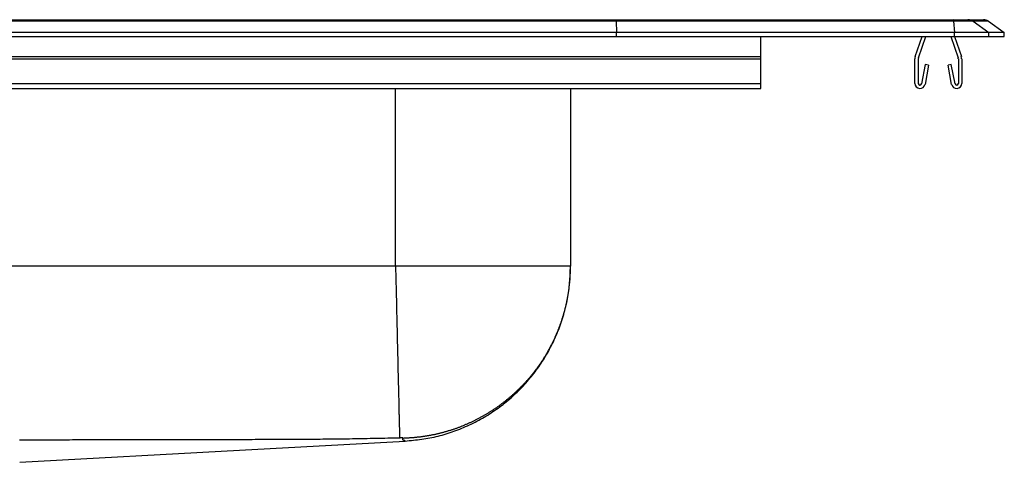
# Model space of a CAD drawing. Units: inches. Extents: x -12.5 to 12.5, y -4.7 to 0.2.
# Drawn here: x 2.4 to 12.5, y -4.4 to 0.2 of the extents above; entities that cross this region are included whole.
import ezdxf

# ---------------------------------------------------------------- set-up
doc = ezdxf.new("R2010")
doc.units = ezdxf.units.IN
doc.header["$MEASUREMENT"] = 0
doc.linetypes.add('SLD-SOLID', pattern=[0])
doc.layers.get('0').update_dxf_attribs({"linetype": 'CONTINUOUS'})

# ---------------------------------------------------------------- blocks, each defined once
blk = doc.blocks.new('DRKAD251745_FRONT')
at = {"color": 7, "linetype": 'SLD-SOLID'}
for p, q in [((8.514, 0.155), (-8.514, 0.155)), ((-8.512, 0.171), (8.512, 0.171)), ((8.512, 0.171), (11.978, 0.171)), ((8.514, 0.155), (8.517, 0.04)), ((11.98, 0.155), (8.514, 0.155)), ((11.978, 0.171), (12.127, 0.171)), ((11.98, 0.155), (11.988, 0.04)), ((12.179, 0.155), (11.98, 0.155)), ((12.127, 0.171), (12.285, 0.171)), ((12.179, 0.155), (12.342, 0.04)), ((12.337, 0.155), (12.179, 0.155)), ((12.337, 0.155), (12.5, 0.04)), ((8.517, 0.04), (-8.517, 0.04)), ((-8.517, 0), (8.517, 0)), ((8.517, 0), (8.517, 0.04)), ((11.988, 0.04), (8.517, 0.04)), ((8.517, 0), (11.988, 0)), ((10, -0.208), (10, 0)), ((11.586, -0.208), (11.658, 0)), ((11.619, -0.219), (11.695, 0)), ((11.95, 0), (12.026, -0.219)), ((11.987, 0), (12.059, -0.208)), ((11.988, 0), (11.988, 0.04)), ((12.342, 0.04), (11.988, 0.04)), ((11.988, 0), (12.342, 0)), ((12.342, 0), (12.342, 0.04)), ((12.5, 0.04), (12.342, 0.04)), ((12.342, 0), (12.5, 0)), ((12.5, 0), (12.5, 0.04)), ((-10, -0.208), (10, -0.208)), ((-10, -0.23), (10, -0.23)), ((10, -0.23), (10, -0.208)), ((10, -0.483), (10, -0.23)), ((11.583, -0.483), (11.583, -0.23)), ((11.618, -0.483), (11.618, -0.23)), ((11.689, -0.288), (11.651, -0.486)), ((11.723, -0.295), (11.686, -0.493)), ((11.723, -0.295), (11.689, -0.288)), ((11.956, -0.288), (11.922, -0.295)), ((11.959, -0.493), (11.922, -0.295)), ((11.994, -0.486), (11.956, -0.288)), ((12.028, -0.23), (12.028, -0.483)), ((12.063, -0.23), (12.063, -0.483)), ((-10, -0.483), (10, -0.483)), ((10, -0.535), (10, -0.483)), ((-10, -0.535), (10, -0.535)), ((8.046, -0.535), (8.046, -2.36)), ((6.25, -2.36), (-6.25, -2.36))]:
    blk.add_line(p, q, dxfattribs=at)
at = {"color": 8, "linetype": 'SLD-SOLID'}
blk.add_line((6.25, -2.36), (6.25, -0.535), dxfattribs=at)
at = {"color": 7, "linetype": 'SLD-SOLID'}
for points in [[(8.514, 0.155), (8.513, 0.164), (8.513, 0.169), (8.512, 0.171)], [(6.25, -2.36), (6.25, -2.378), (6.251, -2.397), (6.251, -2.415), (6.252, -2.433), (6.252, -2.452), (6.253, -2.47), (6.253, -2.489), (6.253, -2.507), (6.254, -2.526), (6.254, -2.544), (6.255, -2.563), (6.255, -2.582), (6.256, -2.601), (6.256, -2.62), (6.256, -2.638), (6.257, -2.657), (6.257, -2.676), (6.258, -2.695), (6.258, -2.714), (6.259, -2.733), (6.259, -2.752), (6.26, -2.771), (6.26, -2.79), (6.26, -2.809), (6.261, -2.828), (6.261, -2.848), (6.262, -2.867), (6.262, -2.886), (6.263, -2.905), (6.263, -2.924), (6.264, -2.943), (6.264, -2.961), (6.264, -2.98), (6.265, -2.999), (6.265, -3.018), (6.266, -3.037), (6.266, -3.056), (6.267, -3.074), (6.267, -3.093), (6.268, -3.111), (6.268, -3.13), (6.268, -3.148), (6.269, -3.167), (6.269, -3.185), (6.27, -3.203), (6.27, -3.221), (6.27, -3.239), (6.271, -3.257), (6.271, -3.275), (6.272, -3.293), (6.272, -3.31), (6.273, -3.328), (6.273, -3.345), (6.273, -3.363), (6.274, -3.38), (6.274, -3.397), (6.275, -3.414), (6.275, -3.43), (6.275, -3.447), (6.276, -3.463), (6.276, -3.48), (6.276, -3.496), (6.277, -3.512), (6.277, -3.528), (6.278, -3.543), (6.278, -3.559), (6.278, -3.574), (6.279, -3.59), (6.279, -3.605), (6.279, -3.619), (6.28, -3.634), (6.28, -3.648), (6.28, -3.663), (6.281, -3.677), (6.281, -3.691), (6.281, -3.704), (6.282, -3.718), (6.282, -3.731), (6.282, -3.744), (6.283, -3.757), (6.283, -3.77), (6.283, -3.782), (6.283, -3.795), (6.284, -3.807), (6.284, -3.818), (6.284, -3.83), (6.285, -3.841), (6.285, -3.853), (6.285, -3.864), (6.285, -3.874), (6.286, -3.885), (6.286, -3.895), (6.286, -3.905), (6.286, -3.915), (6.286, -3.924), (6.287, -3.934), (6.287, -3.943), (6.287, -3.952), (6.287, -3.96), (6.288, -3.969), (6.288, -3.977), (6.288, -3.985), (6.288, -3.993), (6.288, -4), (6.288, -4.008), (6.289, -4.015), (6.289, -4.021), (6.289, -4.028), (6.289, -4.034), (6.289, -4.04), (6.289, -4.046), (6.289, -4.052), (6.29, -4.057), (6.29, -4.063), (6.29, -4.068), (6.29, -4.072), (6.29, -4.077), (6.29, -4.081), (6.29, -4.085), (6.29, -4.089), (6.29, -4.093), (6.29, -4.096), (6.291, -4.099), (6.291, -4.102), (6.291, -4.105), (6.291, -4.108), (6.291, -4.11), (6.291, -4.112), (6.291, -4.114), (6.291, -4.116), (6.291, -4.118), (6.291, -4.119), (6.291, -4.12), (6.291, -4.121), (6.291, -4.122), (6.291, -4.123)], [(8.046, -2.36), (8.046, -2.36), (8.046, -2.36), (8.045, -2.36), (8.044, -2.36), (8.043, -2.36), (8.042, -2.36), (8.04, -2.36), (8.038, -2.36), (8.036, -2.36), (8.034, -2.36), (8.032, -2.36), (8.029, -2.36), (8.026, -2.36), (8.023, -2.36), (8.019, -2.36), (8.015, -2.36), (8.011, -2.36), (8.007, -2.36), (8.003, -2.36), (7.998, -2.36), (7.993, -2.36), (7.988, -2.36), (7.983, -2.36), (7.977, -2.36), (7.972, -2.36), (7.966, -2.36), (7.959, -2.36), (7.953, -2.36), (7.946, -2.36), (7.939, -2.36), (7.932, -2.36), (7.925, -2.36), (7.917, -2.36), (7.909, -2.36), (7.901, -2.36), (7.893, -2.36), (7.884, -2.36), (7.876, -2.36), (7.867, -2.36), (7.858, -2.36), (7.848, -2.36), (7.839, -2.36), (7.829, -2.36), (7.819, -2.36), (7.809, -2.36), (7.798, -2.36), (7.788, -2.36), (7.777, -2.36), (7.766, -2.36), (7.755, -2.36), (7.743, -2.36), (7.732, -2.36), (7.72, -2.36), (7.708, -2.36), (7.696, -2.36), (7.683, -2.36), (7.671, -2.36), (7.658, -2.36), (7.645, -2.36), (7.632, -2.36), (7.618, -2.36), (7.605, -2.36), (7.591, -2.36), (7.577, -2.36), (7.563, -2.36), (7.549, -2.36), (7.535, -2.36), (7.52, -2.36), (7.505, -2.36), (7.49, -2.36), (7.475, -2.36), (7.46, -2.36), (7.445, -2.36), (7.429, -2.36), (7.413, -2.36), (7.397, -2.36), (7.381, -2.36), (7.365, -2.36), (7.349, -2.36), (7.332, -2.36), (7.316, -2.36), (7.299, -2.36), (7.282, -2.36), (7.265, -2.36), (7.248, -2.36), (7.23, -2.36), (7.213, -2.36), (7.195, -2.36), (7.178, -2.36), (7.16, -2.36), (7.142, -2.36), (7.124, -2.36), (7.106, -2.36), (7.087, -2.36), (7.069, -2.36), (7.051, -2.36), (7.032, -2.36), (7.013, -2.36), (6.994, -2.36), (6.975, -2.36), (6.956, -2.36), (6.937, -2.36), (6.918, -2.36), (6.899, -2.36), (6.879, -2.36), (6.86, -2.36), (6.84, -2.36), (6.821, -2.36), (6.801, -2.36), (6.781, -2.36), (6.761, -2.36), (6.741, -2.36), (6.722, -2.36), (6.701, -2.36), (6.681, -2.36), (6.661, -2.36), (6.641, -2.36), (6.621, -2.36), (6.6, -2.36), (6.58, -2.36), (6.56, -2.36), (6.539, -2.36), (6.519, -2.36), (6.498, -2.36), (6.478, -2.36), (6.457, -2.36), (6.436, -2.36), (6.416, -2.36), (6.395, -2.36), (6.374, -2.36), (6.354, -2.36), (6.333, -2.36), (6.312, -2.36), (6.291, -2.36), (6.271, -2.36), (6.25, -2.36)], [(6.325, -4.123), (6.332, -4.123), (6.339, -4.122), (6.347, -4.122), (6.354, -4.122), (6.361, -4.121), (6.368, -4.121), (6.376, -4.121), (6.383, -4.12), (6.39, -4.12), (6.398, -4.119), (6.405, -4.119), (6.412, -4.118), (6.419, -4.118), (6.427, -4.117), (6.434, -4.117), (6.441, -4.116), (6.448, -4.115), (6.456, -4.115), (6.463, -4.114), (6.47, -4.113), (6.477, -4.112), (6.484, -4.112), (6.492, -4.111), (6.499, -4.11), (6.506, -4.109), (6.513, -4.108), (6.52, -4.107), (6.528, -4.106), (6.535, -4.105), (6.542, -4.104), (6.549, -4.103), (6.556, -4.102), (6.563, -4.101), (6.57, -4.1), (6.578, -4.098), (6.585, -4.097), (6.592, -4.096), (6.599, -4.095), (6.606, -4.093), (6.613, -4.092), (6.62, -4.091), (6.627, -4.089), (6.634, -4.088), (6.641, -4.086), (6.649, -4.085), (6.656, -4.083), (6.663, -4.082), (6.67, -4.08), (6.677, -4.079), (6.684, -4.077), (6.691, -4.075), (6.698, -4.074), (6.705, -4.072), (6.712, -4.07), (6.719, -4.068), (6.726, -4.067), (6.733, -4.065), (6.74, -4.063), (6.747, -4.061), (6.754, -4.059), (6.761, -4.057), (6.768, -4.055), (6.775, -4.053), (6.781, -4.051), (6.788, -4.049), (6.795, -4.047), (6.802, -4.045), (6.809, -4.043), (6.816, -4.041), (6.823, -4.038), (6.83, -4.036), (6.837, -4.034), (6.844, -4.032), (6.851, -4.029), (6.857, -4.027), (6.864, -4.024), (6.871, -4.022), (6.878, -4.02), (6.885, -4.017), (6.892, -4.015), (6.899, -4.012), (6.905, -4.01), (6.912, -4.007), (6.919, -4.004), (6.926, -4.002), (6.933, -3.999), (6.939, -3.996), (6.946, -3.994), (6.953, -3.991), (6.96, -3.988), (6.966, -3.985), (6.973, -3.982), (6.98, -3.98), (6.987, -3.977), (6.993, -3.974), (7, -3.971), (7.007, -3.968), (7.013, -3.965), (7.02, -3.962), (7.026, -3.959), (7.033, -3.956), (7.04, -3.953), (7.046, -3.949), (7.053, -3.946), (7.059, -3.943), (7.066, -3.94), (7.072, -3.937), (7.079, -3.933), (7.085, -3.93), (7.091, -3.927), (7.098, -3.923), (7.104, -3.92), (7.111, -3.917), (7.117, -3.913), (7.123, -3.91), (7.13, -3.906), (7.136, -3.903), (7.142, -3.899), (7.149, -3.896), (7.155, -3.892), (7.161, -3.889), (7.168, -3.885), (7.174, -3.882), (7.18, -3.878), (7.186, -3.874), (7.192, -3.87), (7.199, -3.867), (7.205, -3.863), (7.211, -3.859), (7.217, -3.855), (7.223, -3.852), (7.229, -3.848), (7.235, -3.844), (7.241, -3.84), (7.247, -3.836), (7.253, -3.832), (7.259, -3.828), (7.265, -3.824), (7.271, -3.82), (7.277, -3.816), (7.283, -3.812), (7.289, -3.808), (7.295, -3.804), (7.301, -3.799), (7.307, -3.795), (7.313, -3.791), (7.319, -3.787), (7.325, -3.782), (7.33, -3.778), (7.336, -3.774), (7.342, -3.77), (7.348, -3.765), (7.354, -3.761), (7.359, -3.756), (7.365, -3.752), (7.371, -3.747), (7.377, -3.743), (7.382, -3.738), (7.388, -3.734), (7.394, -3.729), (7.399, -3.725), (7.405, -3.72), (7.41, -3.715), (7.416, -3.711), (7.422, -3.706), (7.427, -3.701), (7.433, -3.697), (7.438, -3.692), (7.444, -3.687), (7.449, -3.682), (7.455, -3.677), (7.46, -3.673), (7.466, -3.668), (7.471, -3.663), (7.476, -3.658), (7.482, -3.653), (7.487, -3.648), (7.492, -3.643), (7.498, -3.638), (7.503, -3.633), (7.508, -3.628), (7.513, -3.623), (7.519, -3.618), (7.524, -3.613), (7.529, -3.607), (7.534, -3.602), (7.539, -3.597), (7.544, -3.592), (7.549, -3.587), (7.554, -3.582), (7.559, -3.576), (7.564, -3.571), (7.569, -3.566), (7.574, -3.561), (7.579, -3.555), (7.584, -3.55), (7.589, -3.545), (7.594, -3.539), (7.598, -3.534), (7.603, -3.528), (7.608, -3.523), (7.613, -3.518), (7.618, -3.512), (7.622, -3.507), (7.627, -3.501), (7.632, -3.496), (7.636, -3.49), (7.641, -3.485), (7.645, -3.479), (7.65, -3.473), (7.655, -3.468), (7.659, -3.462), (7.664, -3.457), (7.668, -3.451), (7.672, -3.445), (7.677, -3.44), (7.681, -3.434), (7.686, -3.428), (7.69, -3.422), (7.694, -3.417), (7.699, -3.411), (7.703, -3.405), (7.707, -3.399), (7.712, -3.393), (7.716, -3.387), (7.72, -3.382), (7.724, -3.376), (7.728, -3.37), (7.732, -3.364), (7.737, -3.358), (7.741, -3.352), (7.745, -3.346), (7.749, -3.34), (7.753, -3.334), (7.757, -3.328), (7.761, -3.322), (7.765, -3.316), (7.769, -3.31), (7.772, -3.303), (7.776, -3.297), (7.78, -3.291), (7.784, -3.285), (7.788, -3.279), (7.792, -3.272), (7.795, -3.266), (7.799, -3.26), (7.803, -3.254), (7.806, -3.247), (7.81, -3.241), (7.814, -3.235), (7.817, -3.228), (7.821, -3.222), (7.825, -3.216), (7.828, -3.209), (7.832, -3.203), (7.835, -3.196), (7.838, -3.19), (7.842, -3.184), (7.845, -3.177), (7.849, -3.171), (7.852, -3.164), (7.855, -3.158), (7.859, -3.151), (7.862, -3.145), (7.865, -3.138), (7.868, -3.132), (7.871, -3.125), (7.875, -3.119), (7.878, -3.112), (7.881, -3.105), (7.884, -3.099), (7.887, -3.092), (7.89, -3.086), (7.893, -3.079), (7.896, -3.073), (7.899, -3.066), (7.901, -3.059), (7.904, -3.053), (7.907, -3.046), (7.91, -3.039), (7.913, -3.033), (7.915, -3.026), (7.918, -3.019), (7.921, -3.013), (7.924, -3.006), (7.926, -2.999), (7.929, -2.992), (7.931, -2.986), (7.934, -2.979), (7.936, -2.972), (7.939, -2.965), (7.941, -2.959), (7.944, -2.952), (7.946, -2.945), (7.949, -2.938), (7.951, -2.931), (7.953, -2.925), (7.956, -2.918), (7.958, -2.911), (7.96, -2.904), (7.962, -2.897), (7.964, -2.89), (7.967, -2.883), (7.969, -2.876), (7.971, -2.87), (7.973, -2.863), (7.975, -2.856), (7.977, -2.849), (7.979, -2.842), (7.981, -2.835), (7.983, -2.828), (7.985, -2.821), (7.987, -2.814), (7.988, -2.807), (7.99, -2.8), (7.992, -2.793), (7.994, -2.786), (7.996, -2.779), (7.997, -2.772), (7.999, -2.765), (8.001, -2.758), (8.002, -2.751), (8.004, -2.743), (8.005, -2.736), (8.007, -2.729), (8.008, -2.722), (8.01, -2.715), (8.011, -2.708), (8.013, -2.701), (8.014, -2.694), (8.016, -2.686), (8.017, -2.679), (8.018, -2.672), (8.019, -2.665), (8.021, -2.658), (8.022, -2.65), (8.023, -2.643), (8.024, -2.636), (8.025, -2.629), (8.027, -2.622), (8.028, -2.614), (8.029, -2.607), (8.03, -2.6), (8.031, -2.593), (8.032, -2.585), (8.032, -2.578), (8.033, -2.571), (8.034, -2.564), (8.035, -2.556), (8.036, -2.549), (8.037, -2.542), (8.037, -2.535), (8.038, -2.527), (8.039, -2.52), (8.039, -2.513), (8.04, -2.505), (8.041, -2.498), (8.041, -2.491), (8.042, -2.484), (8.042, -2.476), (8.043, -2.469), (8.043, -2.462), (8.043, -2.454), (8.044, -2.447), (8.044, -2.44), (8.045, -2.433), (8.045, -2.425), (8.045, -2.418), (8.045, -2.411), (8.045, -2.404), (8.046, -2.396), (8.046, -2.389), (8.046, -2.382), (8.046, -2.375), (8.046, -2.368), (8.046, -2.36)], [(6.349, -4.154), (6.37, -4.151), (6.391, -4.149), (6.413, -4.147), (6.434, -4.145), (6.455, -4.143), (6.476, -4.14), (6.497, -4.137), (6.519, -4.135), (6.54, -4.132), (6.561, -4.128), (6.582, -4.125), (6.603, -4.121), (6.624, -4.117), (6.645, -4.113), (6.666, -4.108), (6.686, -4.103), (6.707, -4.098), (6.728, -4.092), (6.748, -4.086), (6.769, -4.08), (6.789, -4.074), (6.809, -4.067), (6.83, -4.06), (6.85, -4.053), (6.87, -4.046), (6.89, -4.038), (6.91, -4.031), (6.93, -4.023), (6.949, -4.014), (6.969, -4.006), (6.989, -3.997), (7.008, -3.988), (7.027, -3.979), (7.047, -3.97), (7.066, -3.96), (7.085, -3.951), (7.104, -3.941), (7.122, -3.93), (7.141, -3.92), (7.159, -3.909), (7.178, -3.898), (7.196, -3.887), (7.214, -3.876), (7.232, -3.864), (7.25, -3.852), (7.267, -3.84), (7.285, -3.828), (7.302, -3.816), (7.32, -3.803), (7.337, -3.79), (7.354, -3.777), (7.37, -3.764), (7.387, -3.751), (7.404, -3.737), (7.42, -3.723), (7.436, -3.709), (7.452, -3.695), (7.468, -3.68), (7.483, -3.666), (7.499, -3.651), (7.514, -3.636), (7.529, -3.621), (7.544, -3.606), (7.559, -3.59), (7.573, -3.575), (7.588, -3.559), (7.602, -3.543), (7.616, -3.527), (7.629, -3.51), (7.643, -3.494), (7.656, -3.477), (7.67, -3.46), (7.683, -3.443), (7.695, -3.426), (7.708, -3.409), (7.72, -3.392), (7.732, -3.374), (7.744, -3.356), (7.756, -3.339), (7.768, -3.321), (7.779, -3.302), (7.79, -3.284), (7.801, -3.266), (7.812, -3.247), (7.822, -3.229), (7.832, -3.21), (7.842, -3.191), (7.852, -3.172), (7.862, -3.153), (7.871, -3.134), (7.88, -3.114), (7.889, -3.095), (7.897, -3.075), (7.906, -3.056), (7.914, -3.036), (7.922, -3.016), (7.93, -2.997), (7.937, -2.977), (7.944, -2.957), (7.951, -2.937), (7.958, -2.917), (7.964, -2.896), (7.97, -2.876), (7.976, -2.856), (7.982, -2.836), (7.987, -2.815), (7.993, -2.795), (7.998, -2.774), (8.002, -2.754), (8.007, -2.733), (8.011, -2.713), (8.015, -2.692), (8.019, -2.672), (8.023, -2.651), (8.026, -2.63), (8.029, -2.61), (8.031, -2.589), (8.034, -2.568), (8.036, -2.547), (8.037, -2.527), (8.039, -2.506), (8.04, -2.485), (8.042, -2.464), (8.043, -2.444), (8.044, -2.423), (8.044, -2.402), (8.045, -2.381), (8.046, -2.36)], [(6.291, -4.123), (6.261, -4.123), (6.231, -4.124), (6.2, -4.125), (6.17, -4.125), (6.14, -4.126), (6.11, -4.127), (6.079, -4.127), (6.049, -4.128), (6.019, -4.128), (5.989, -4.129), (5.958, -4.13), (5.928, -4.13), (5.898, -4.131), (5.868, -4.131), (5.837, -4.132), (5.807, -4.132), (5.777, -4.133), (5.747, -4.133), (5.717, -4.134), (5.686, -4.134), (5.656, -4.134), (5.626, -4.135), (5.596, -4.135), (5.565, -4.136), (5.535, -4.136), (5.505, -4.136), (5.475, -4.137), (5.444, -4.137), (5.414, -4.137), (5.384, -4.137), (5.354, -4.138), (5.323, -4.138), (5.293, -4.138), (5.263, -4.138), (5.233, -4.138), (5.202, -4.138), (5.172, -4.139), (5.142, -4.139), (5.112, -4.139), (5.081, -4.139), (5.051, -4.139), (5.021, -4.139), (4.991, -4.139), (4.96, -4.139), (4.93, -4.139), (4.9, -4.139), (4.87, -4.139), (4.84, -4.139), (4.809, -4.139), (4.779, -4.14), (4.749, -4.14), (4.719, -4.14), (4.688, -4.14), (4.658, -4.14), (4.628, -4.14), (4.598, -4.14), (4.567, -4.14), (4.537, -4.14), (4.507, -4.14), (4.477, -4.14), (4.446, -4.14), (4.416, -4.14), (4.386, -4.14), (4.356, -4.141), (4.325, -4.141), (4.295, -4.141), (4.265, -4.141), (4.235, -4.141), (4.204, -4.141), (4.174, -4.141), (4.144, -4.141), (4.114, -4.141), (4.083, -4.141), (4.053, -4.141), (4.023, -4.141), (3.993, -4.141), (3.962, -4.141), (3.932, -4.141), (3.902, -4.142), (3.872, -4.142), (3.841, -4.142), (3.811, -4.142), (3.781, -4.142), (3.751, -4.142), (3.72, -4.142), (3.69, -4.142), (3.66, -4.142), (3.63, -4.142), (3.599, -4.142), (3.569, -4.142), (3.539, -4.142), (3.509, -4.142), (3.478, -4.142), (3.448, -4.142), (3.418, -4.143), (3.388, -4.143), (3.357, -4.143), (3.327, -4.143), (3.297, -4.143), (3.267, -4.143), (3.236, -4.143), (3.206, -4.143), (3.176, -4.143), (3.146, -4.143), (3.115, -4.143), (3.085, -4.143), (3.055, -4.143), (3.025, -4.143), (2.994, -4.143), (2.964, -4.143), (2.934, -4.143), (2.904, -4.144), (2.873, -4.144), (2.843, -4.144), (2.813, -4.144), (2.783, -4.144), (2.752, -4.144), (2.722, -4.144), (2.692, -4.144), (2.662, -4.144), (2.631, -4.144), (2.601, -4.144), (2.571, -4.144), (2.541, -4.144), (2.51, -4.144), (2.48, -4.144), (2.45, -4.144), (2.42, -4.144), (2.39, -4.144)], [(6.325, -4.123), (6.325, -4.123), (6.325, -4.123), (6.325, -4.123), (6.325, -4.123), (6.325, -4.123), (6.325, -4.123), (6.325, -4.123), (6.325, -4.123), (6.325, -4.123), (6.325, -4.123), (6.325, -4.123), (6.324, -4.123), (6.324, -4.123), (6.324, -4.123), (6.324, -4.123), (6.324, -4.123), (6.324, -4.122), (6.324, -4.122), (6.323, -4.122), (6.323, -4.122), (6.323, -4.122), (6.323, -4.122), (6.323, -4.122), (6.322, -4.122), (6.322, -4.122), (6.322, -4.122), (6.322, -4.122), (6.322, -4.122), (6.321, -4.122), (6.321, -4.122), (6.321, -4.122), (6.32, -4.122), (6.32, -4.122), (6.32, -4.122), (6.32, -4.122), (6.319, -4.122), (6.319, -4.122), (6.319, -4.122), (6.318, -4.122), (6.318, -4.122), (6.318, -4.122), (6.317, -4.122), (6.317, -4.122), (6.317, -4.122), (6.316, -4.122), (6.316, -4.122), (6.315, -4.122), (6.315, -4.122), (6.315, -4.122), (6.314, -4.122), (6.314, -4.122), (6.313, -4.122), (6.313, -4.122), (6.313, -4.122), (6.312, -4.122), (6.312, -4.122), (6.311, -4.122), (6.311, -4.122), (6.31, -4.122), (6.31, -4.122), (6.309, -4.122), (6.309, -4.122), (6.309, -4.122), (6.308, -4.122), (6.308, -4.122), (6.307, -4.122), (6.307, -4.122), (6.306, -4.122), (6.306, -4.122), (6.305, -4.122), (6.305, -4.122), (6.304, -4.122), (6.304, -4.122), (6.303, -4.122), (6.303, -4.122), (6.302, -4.122), (6.301, -4.122), (6.301, -4.122), (6.3, -4.122), (6.3, -4.122), (6.299, -4.122), (6.299, -4.122), (6.298, -4.122), (6.298, -4.122), (6.297, -4.122), (6.297, -4.122), (6.296, -4.122), (6.296, -4.122), (6.295, -4.123), (6.294, -4.123), (6.294, -4.123), (6.293, -4.123), (6.293, -4.123), (6.292, -4.123), (6.292, -4.123), (6.291, -4.123)], [(2.391, -4.372), (4.647, -4.248), (6.349, -4.154)]]:
    blk.add_lwpolyline(points, dxfattribs=at)
at = {"color": 8, "linetype": 'SLD-SOLID'}
blk.add_lwpolyline([(6.349, -4.154), (6.349, -4.154), (6.349, -4.154), (6.349, -4.154), (6.349, -4.154), (6.349, -4.154), (6.349, -4.154), (6.349, -4.153), (6.349, -4.153), (6.349, -4.153), (6.349, -4.153), (6.348, -4.153), (6.348, -4.153), (6.348, -4.153), (6.348, -4.153), (6.348, -4.153), (6.348, -4.153), (6.348, -4.153), (6.348, -4.153), (6.348, -4.153), (6.347, -4.153), (6.347, -4.152), (6.347, -4.152), (6.347, -4.152), (6.347, -4.152), (6.347, -4.152), (6.347, -4.152), (6.346, -4.152), (6.347, -4.152), (6.347, -4.151), (6.347, -4.151), (6.347, -4.151), (6.347, -4.151), (6.347, -4.151), (6.347, -4.151), (6.347, -4.15), (6.347, -4.15), (6.347, -4.15), (6.347, -4.15), (6.346, -4.15), (6.346, -4.15), (6.345, -4.149), (6.344, -4.149), (6.342, -4.149), (6.341, -4.149), (6.339, -4.149), (6.337, -4.148), (6.336, -4.148), (6.334, -4.148), (6.332, -4.147), (6.331, -4.146), (6.329, -4.145), (6.328, -4.144), (6.327, -4.143), (6.326, -4.142), (6.326, -4.14), (6.325, -4.139), (6.325, -4.137), (6.325, -4.135), (6.325, -4.133), (6.325, -4.131), (6.325, -4.129), (6.325, -4.127), (6.325, -4.125), (6.325, -4.123)], dxfattribs=at)
at = {"color": 7, "linetype": 'SLD-SOLID'}
for centre, radius, start, end in [((11.935, 0.157), 0.0458, 357.5166, 18.5926), ((12.127, 0.08), 0.0909, 54.8509, 89.9978), ((12.285, 0.08), 0.0911, 54.8824, 90), ((11.649, -0.23), 0.067, 161, 180), ((11.649, -0.23), 0.032, 161, 180), ((11.995, -0.23), 0.032, 0, 19), ((11.995, -0.23), 0.067, 0, 19), ((11.634, -0.483), 0.052, 180, 349.2013), ((11.634, -0.483), 0.017, 180, 349.2013), ((12.011, -0.483), 0.052, 190.7987, 0), ((12.011, -0.483), 0.017, 190.7987, 0)]:
    blk.add_arc(centre, radius, start, end, dxfattribs=at)

msp = doc.modelspace()

# ---------------------------------------------------------------- block references
msp.add_blockref('DRKAD251745_FRONT', (0, 0))

doc.saveas('drawing.dxf')
